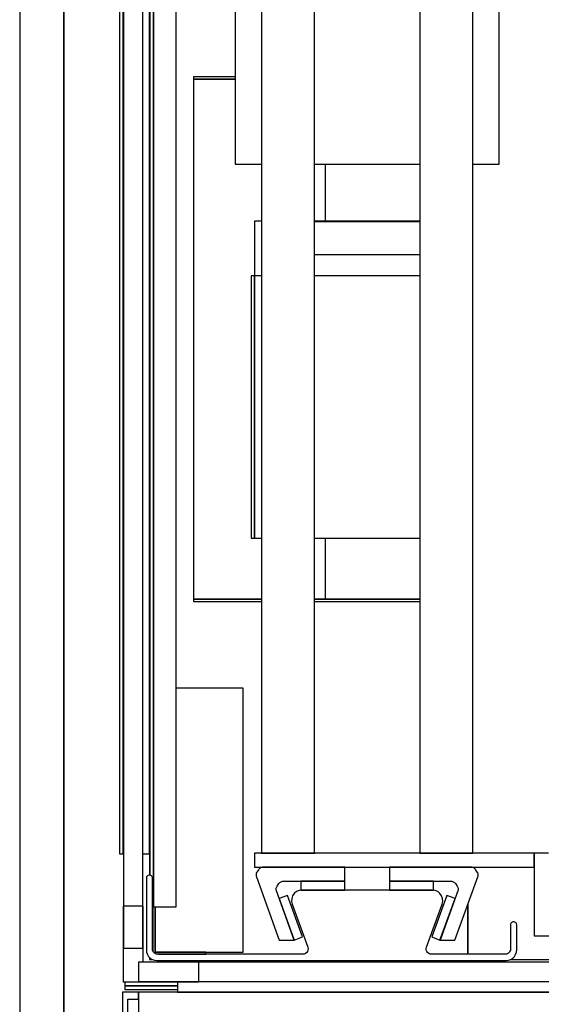
# Model space of a CAD drawing. Extents: x 5 to 1485, y 5 to 302.
# Drawn here: x 664 to 668, y 41 to 48 of the extents above; entities that cross this region are included whole.
import ezdxf

# ---------------------------------------------------------------- set-up
doc = ezdxf.new("R2010")
doc.units = 0
doc.header["$LTSCALE"] = 0.5
doc.header["$MEASUREMENT"] = 0
doc.layers.get('0').update_dxf_attribs({"linetype": 'CONTINUOUS'})

# ---------------------------------------------------------------- blocks, each defined once
blk = doc.blocks.new('LD_20210212095729_00000118')
for p, q in [((-1254.5, 25), (-1254.5, -1405)), ((-1229.5, 0), (-1229.5, -1380)), ((-1229.5, -1380), (-1229.5, 0))]:
    blk.add_line(p, q)
blk = doc.blocks.new('LD_20210212095729_0000011D')
for p, q in [((-654.65, 43.9), (-654.65, 38)), ((-685.9, 38), (-685.9, 0)), ((-676.9, 38), (-685.9, 38)), ((-682.9, 4), (-682.9, 34)), ((-682.9, 34), (-676.9, 34)), ((-676.9, 34), (-676.9, 38)), ((-676.9, 38), (-676.9, 0)), ((-357.1, 38), (-676.9, 38)), ((-654.65, 38), (-346.8, 38))]:
    blk.add_line(p, q)
blk = doc.blocks.new('LD_20210212095729_00000129')
for p, q in [((-21.5, 21.5), (-21.5, -21.5)), ((-10.3, 21.5), (-21.5, 21.5)), ((-10.3, -10.3), (-10.3, 21.5)), ((21.5, -10.3), (-10.3, -10.3)), ((21.5, -21.5), (21.5, -10.3)), ((-21.5, -21.5), (21.5, -21.5))]:
    blk.add_line(p, q)
blk = doc.blocks.new('LD_20210212095729_00000147')
for p, q in [((17, 1203), (17, 65)), ((0, 1191), (0, 77)), ((2, 77), (2, 1191)), ((2, 1191), (2, 77)), ((17, 77), (17, 1191)), ((42, 518.5), (42, 517.25)), ((65.75, 518.5), (42, 518.5)), ((65.75, 517.25), (42, 517.25)), ((42, 517.25), (42, 221.75)), ((42, 517.25), (65.75, 517.25)), ((117, 436.5), (117, 469)), ((117, 221.75), (117, 256.5)), ((42, 221.75), (80.75, 221.75)), ((42, 221.75), (42, 220.5)), ((80.75, 221.75), (42, 221.75)), ((42, 220.5), (80.75, 220.5)), ((110.75, 221.75), (117, 221.75)), ((170.75, 221.75), (110.75, 221.75)), ((110.75, 220.5), (170.75, 220.5)), ((117, 221.75), (170.75, 221.75)), ((70.25, 171.25), (32.25, 171.25)), ((70.25, 21.25), (70.25, 171.25)), ((0, 77), (2, 77)), ((2, 77), (2.25, 77)), ((13.25, 77), (17, 77)), ((19, 47), (19, 21.83)), ((20.25, 47), (20.25, 21.25)), ((20.25, 21.25), (20.25, 47)), ((198, 20), (198, 48.25)), ((198, 48.25), (198, 20)), ((17, 18.32), (17, 17)), ((17, 17), (18.92, 17)), ((20.25, 21.25), (70.25, 21.25)), ((49, 21.25), (20.25, 21.25)), ((21.75, 20), (49, 20)), ((49, 20), (49, 21.25)), ((222.08, 17), (268, 17)), ((3, 4.4), (3, 2)), ((3, 2), (3, 0)), ((33, 2), (3, 2)), ((3, 2), (33, 2)), ((3, 0), (33, 0))]:
    blk.add_line(p, q)
blk = doc.blocks.new('LD_20210212095729_0000014B')
for p, q in [((2, 587), (2, -587)), ((2, -587), (2, 587)), ((15, -587), (15, 587)), ((0, 569.03), (0, -569.03)), ((1.5, -587), (2, -587)), ((2, -587), (15, -587))]:
    blk.add_line(p, q)
blk = doc.blocks.new('LD_20210212095729_0000014E')
for p, q in [((-5.5, 610.5), (-5.5, -610.5)), ((5.5, -610.5), (5.5, 610.5)), ((-5.5, -610.5), (5.5, -610.5))]:
    blk.add_line(p, q)
blk = doc.blocks.new('LD_20210212095729_0000015B')
for p, q in [((571.5, 5.5), (-571.5, 5.5)), ((-571.5, 5.5), (-571.5, -5.5)), ((-571.5, -5.5), (571.5, -5.5))]:
    blk.add_line(p, q)
blk = doc.blocks.new('LD_20210212095729_00000160')
for p, q in [((-60, 556.5), (-60, -556.5)), ((-30, -556.5), (-30, 556.5)), ((30, 556.5), (30, -556.5)), ((60, -556.5), (60, 556.5)), ((-75, 306), (-75, -165)), ((75, -165), (75, 306)), ((-75, -165), (-60, -165)), ((-30, -165), (30, -165)), ((60, -165), (75, -165)), ((-64, -197.5), (-64, -228.5)), ((-60, -197.5), (-64, -197.5)), ((30, -197.5), (-30, -197.5)), ((30, -197.9), (-30, -197.9)), ((30, -216.5), (-30, -216.5)), ((-64, -228.5), (-66, -228.5)), ((-66, -228.5), (-66, -377.5)), ((-64, -377.5), (-64, -228.5)), ((-60, -228.5), (-64, -228.5)), ((-64, -228.5), (-64, -377.5)), ((30, -228.5), (-30, -228.5)), ((-66, -377.5), (-64, -377.5)), ((-64, -377.5), (-60, -377.5)), ((-30, -377.5), (30, -377.5)), ((-64, -556.5), (-64, -564.5)), ((95, -556.5), (-64, -556.5)), ((-60, -556.5), (-30, -556.5)), ((30, -556.5), (60, -556.5)), ((103, -556.5), (95, -556.5)), ((95, -556.5), (95, -603.5)), ((95, -564.5), (95, -556.5)), ((-64, -564.5), (95, -564.5)), ((95, -603.5), (136, -603.5))]:
    blk.add_line(p, q)
blk = doc.blocks.new('LD_20210212095729_00000163')
for p, q in [((-124.84, 28.12), (-125.12, 27.84)), ((-124.51, 28.33), (-124.84, 28.12)), ((-124.14, 28.46), (-124.51, 28.33)), ((-123.75, 28.5), (-124.14, 28.46)), ((-123.36, 28.46), (-123.75, 28.5)), ((-123.75, 28.5), (-123.75, 28.5)), ((-122.99, 28.33), (-123.36, 28.46)), ((-122.66, 28.12), (-122.99, 28.33)), ((-122.38, 27.84), (-122.66, 28.12)), ((-125.46, 27.14), (-125.5, 26.75)), ((-125.5, 26.75), (-125.5, -14)), ((-125.33, 27.51), (-125.46, 27.14)), ((-125.12, 27.84), (-125.33, 27.51)), ((-122.17, 27.51), (-122.38, 27.84)), ((-122.04, 27.14), (-122.17, 27.51)), ((-122, 26.75), (-122.04, 27.14)), ((-122, -13.5), (-122, 26.75)), ((-41.4, 18.08), (-42.34, 16.74)), ((-40.13, 19.12), (-41.4, 18.08)), ((-38.63, 19.78), (-40.13, 19.12)), ((-37, 20), (-38.63, 19.78)), ((37, 20), (-37, 20)), ((38.63, 19.78), (37, 20)), ((40.13, 19.12), (38.63, 19.78)), ((41.4, 18.08), (40.13, 19.12)), ((42.34, 16.74), (41.4, 18.08)), ((-42.88, 15.19), (-42.98, 13.55)), ((-42.98, 13.55), (-42.64, 11.95)), ((-42.34, 16.74), (-42.88, 15.19)), ((-42.64, 11.95), (-33.75, -12.47)), ((33.75, -12.47), (42.64, 11.95)), ((42.88, 15.19), (42.34, 16.74)), ((42.64, 11.95), (42.98, 13.55)), ((42.98, 13.55), (42.88, 15.19)), ((81.54, 0.64), (81.5, 0.25)), ((81.5, 0.25), (81.5, -13.5)), ((81.67, 1.01), (81.54, 0.64)), ((81.88, 1.34), (81.67, 1.01)), ((82.16, 1.62), (81.88, 1.34)), ((82.49, 1.83), (82.16, 1.62)), ((82.86, 1.96), (82.49, 1.83)), ((83.25, 2), (82.86, 1.96)), ((83.64, 1.96), (83.25, 2)), ((83.25, 2), (83.25, 2)), ((84.01, 1.83), (83.64, 1.96)), ((84.34, 1.62), (84.01, 1.83)), ((84.62, 1.34), (84.34, 1.62)), ((84.83, 1.01), (84.62, 1.34)), ((84.96, 0.64), (84.83, 1.01)), ((85, 0.25), (84.96, 0.64)), ((85, -3.5), (85, 0.25)), ((85, -14), (85, -3.5)), ((-125.5, -14), (-125.35, -15.34)), ((-125.35, -15.34), (-124.91, -16.6)), ((-124.91, -16.6), (-124.19, -17.74)), ((-121.92, -14.17), (-122, -13.5)), ((-121.7, -14.8), (-121.92, -14.17)), ((-121.35, -15.37), (-121.7, -14.8)), ((-120.87, -15.85), (-121.35, -15.37)), ((-120.3, -16.2), (-120.87, -15.85)), ((-119.67, -16.42), (-120.3, -16.2)), ((-119, -16.5), (-119.67, -16.42)), ((-36.57, -16.5), (-119, -16.5)), ((-35.76, -16.39), (-36.57, -16.5)), ((-35, -16.06), (-35.76, -16.39)), ((-34.37, -15.54), (-35, -16.06)), ((-33.9, -14.87), (-34.37, -15.54)), ((-33.63, -14.09), (-33.9, -14.87)), ((-33.75, -12.47), (-33.58, -13.28)), ((-33.58, -13.28), (-33.63, -14.09)), ((33.58, -13.28), (33.75, -12.47)), ((33.63, -14.09), (33.58, -13.28)), ((33.9, -14.87), (33.63, -14.09)), ((34.37, -15.54), (33.9, -14.87)), ((35, -16.06), (34.37, -15.54)), ((35.76, -16.39), (35, -16.06)), ((36.57, -16.5), (35.76, -16.39)), ((78.5, -16.5), (36.57, -16.5)), ((79.17, -16.42), (78.5, -16.5)), ((79.8, -16.2), (79.17, -16.42)), ((80.37, -15.85), (79.8, -16.2)), ((80.85, -15.37), (80.37, -15.85)), ((81.2, -14.8), (80.85, -15.37)), ((81.42, -14.17), (81.2, -14.8)), ((81.5, -13.5), (81.42, -14.17)), ((83.69, -17.74), (84.41, -16.6)), ((84.41, -16.6), (84.85, -15.34)), ((84.85, -15.34), (85, -14)), ((-124.19, -17.74), (-123.24, -18.69)), ((-123.24, -18.69), (-122.1, -19.41)), ((-122.1, -19.41), (-120.84, -19.85)), ((-120.84, -19.85), (-119.5, -20)), ((-119.5, -20), (79, -20)), ((79, -20), (80.34, -19.85)), ((80.34, -19.85), (81.6, -19.41)), ((81.6, -19.41), (82.74, -18.69)), ((82.74, -18.69), (83.69, -17.74))]:
    blk.add_line(p, q)
blk = doc.blocks.new('LD_20210212095729_00000166')
for p, q in [((-48, -564.94), (-48.34, -565.18)), ((-47.64, -564.75), (-48, -564.94)), ((-47.25, -564.61), (-47.64, -564.75)), ((-46.85, -564.53), (-47.25, -564.61)), ((-46.44, -564.5), (-46.85, -564.53)), ((0, -564.5), (-46.44, -564.5)), ((0, -572.5), (0, -564.5)), ((-50.41, -568.37), (-50.46, -568.78)), ((-50.46, -568.78), (-50.46, -569.19)), ((-50.46, -569.19), (-50.4, -569.6)), ((-50.3, -567.98), (-50.41, -568.37)), ((-50.4, -569.6), (-50.28, -569.99)), ((-50.14, -567.6), (-50.3, -567.98)), ((-50.28, -569.99), (-37.22, -605.89)), ((-49.92, -567.25), (-50.14, -567.6)), ((-48.9, -565.78), (-49.92, -567.25)), ((-48.64, -565.46), (-48.9, -565.78)), ((-48.34, -565.18), (-48.64, -565.46)), ((-38.98, -576.37), (-38.87, -575.98)), ((-38.87, -575.98), (-38.71, -575.6)), ((-38.71, -575.6), (-38.5, -575.25)), ((-38.5, -575.25), (-37.47, -573.78)), ((-37.47, -573.78), (-37.21, -573.46)), ((-37.21, -573.46), (-36.91, -573.18)), ((-36.91, -573.18), (-36.58, -572.94)), ((-36.58, -572.94), (-36.21, -572.75)), ((-36.21, -572.75), (-35.83, -572.61)), ((-35.83, -572.61), (-35.42, -572.53)), ((-35.42, -572.53), (-35.01, -572.5)), ((-35.01, -572.5), (0, -572.5)), ((0, -572.5), (-25, -572.5)), ((-25, -572.5), (-25, -577.5)), ((0, -577.5), (0, -572.5)), ((-39.04, -576.78), (-38.98, -576.37)), ((-39.03, -577.19), (-39.04, -576.78)), ((-38.97, -577.6), (-39.03, -577.19)), ((-38.86, -577.99), (-38.97, -577.6)), ((-28.71, -605.89), (-38.86, -577.99)), ((-32.55, -580.68), (-37.25, -582.39)), ((-24, -604.17), (-32.55, -580.68)), ((-25, -577.5), (0, -577.5)), ((-37.25, -582.39), (-28.7, -605.88)), ((-37.22, -605.89), (-28.71, -605.89)), ((-28.7, -605.88), (-24, -604.17))]:
    blk.add_line(p, q)
blk = doc.blocks.new('LD_20210212095729_00000167')
for p, q in [((46.44, -564.5), (0, -564.5)), ((0, -564.5), (0, -572.5)), ((46.85, -564.53), (46.44, -564.5)), ((47.25, -564.61), (46.85, -564.53)), ((47.64, -564.75), (47.25, -564.61)), ((48, -564.94), (47.64, -564.75)), ((48.34, -565.18), (48, -564.94)), ((37.22, -605.89), (50.28, -569.99)), ((48.64, -565.46), (48.34, -565.18)), ((48.9, -565.78), (48.64, -565.46)), ((49.92, -567.25), (48.9, -565.78)), ((50.14, -567.6), (49.92, -567.25)), ((50.3, -567.98), (50.14, -567.6)), ((50.28, -569.99), (50.4, -569.6)), ((50.41, -568.37), (50.3, -567.98)), ((50.4, -569.6), (50.46, -569.19)), ((50.46, -568.78), (50.41, -568.37)), ((50.46, -569.19), (50.46, -568.78)), ((0, -572.5), (0, -577.5)), ((25, -572.5), (0, -572.5)), ((0, -572.5), (35.01, -572.5)), ((25, -577.5), (25, -572.5)), ((35.01, -572.5), (35.42, -572.53)), ((35.42, -572.53), (35.83, -572.61)), ((35.83, -572.61), (36.21, -572.75)), ((36.21, -572.75), (36.58, -572.94)), ((36.58, -572.94), (36.91, -573.18)), ((36.91, -573.18), (37.21, -573.46)), ((37.21, -573.46), (37.47, -573.78)), ((37.47, -573.78), (38.5, -575.25)), ((38.5, -575.25), (38.71, -575.6)), ((38.71, -575.6), (38.87, -575.98)), ((38.87, -575.98), (38.98, -576.37)), ((0, -577.5), (25, -577.5)), ((32.55, -580.68), (24, -604.17)), ((38.86, -577.99), (28.71, -605.89)), ((37.25, -582.39), (32.55, -580.68)), ((38.97, -577.6), (38.86, -577.99)), ((39.03, -577.19), (38.97, -577.6)), ((38.98, -576.37), (39.04, -576.78)), ((39.04, -576.78), (39.03, -577.19)), ((28.7, -605.88), (37.25, -582.39)), ((24, -604.17), (28.7, -605.88)), ((28.71, -605.89), (37.22, -605.89))]:
    blk.add_line(p, q)

msp = doc.modelspace()

# ---------------------------------------------------------------- block references
at = {"xscale": 0.01333333333333333, "yscale": 0.01333333333333333, "zscale": 0.01333333333333333}
for name, p in [('LD_20210212095729_00000118', (681.1067, 58.7333)), ('LD_20210212095729_00000147', (665.1367, 41.08)), ('LD_20210212095729_0000014E', (665.24, 49.5333)), ('LD_20210212095729_00000166', (666.844, 49.5333)), ('LD_20210212095729_00000167', (667.1827, 49.5333)), ('LD_20210212095729_00000160', (667.0133, 49.5333)), ('LD_20210212095729_0000014B', (665.3667, 49.5333)), ('LD_20210212095729_00000163', (667.0133, 41.5667)), ('LD_20210212095729_00000129', (665.452, 41.4253)), ('LD_20210212095729_0000015B', (672.9, 41.2133)), ('LD_20210212095729_0000011D', (674.3053, 40.5533))]:
    msp.add_blockref(name, p, dxfattribs=at)

doc.saveas('drawing.dxf')
